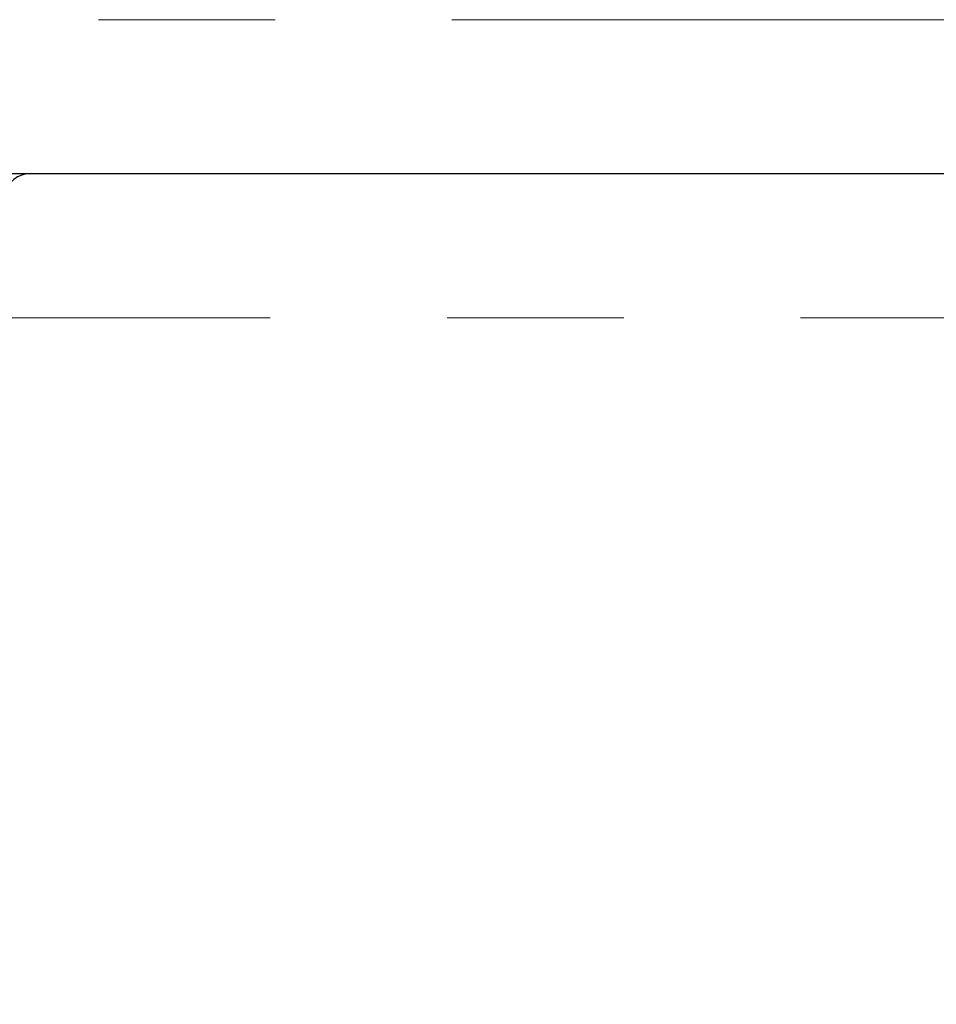
# Model space of a CAD drawing. Units: millimetres. Extents: x -134 to 8040, y -17 to 2100.
# Drawn here: x 470 to 503, y 1847 to 1882 of the extents above; entities that cross this region are included whole.
import ezdxf

# ---------------------------------------------------------------- set-up
doc = ezdxf.new("R2010")
doc.units = ezdxf.units.MM
doc.linetypes.add('PHANTOM', pattern=[12.7, 6.35, -1.27, 1.27, -1.27, 1.27, -1.27])
doc.layers.add('FORMAT', color=7, linetype='Continuous')
doc.styles.add('SLDTEXTSTYLE2', font='TXT', dxfattribs={"width": 0.7})
doc.dimstyles.new('SLDDIMSTYLE1', dxfattribs={"dimtxt": 17.5, "dimasz": 17.5, "dimexe": 0, "dimexo": 0.0625, "dimgap": 4.375, "dimtad": 2, "dimdec": 0, "dimrnd": 1e-09, "dimzin": 12, "dimdsep": 46, "dimtxsty": 'SLDTEXTSTYLE2', "dimsah": 1, "dimcen": 0.09, "dimadec": 0, "dimazin": 3, "dimtfac": 1, "dimtdec": 0, "dimtofl": 0, "dimtmove": 0, "dimatfit": 3, "dimfxl": 0, "dimfrac": 2, "dimtolj": 1, "dimtzin": 12, "dimarcsym": 0})

# ---------------------------------------------------------------- blocks, each defined once
blk = doc.blocks.new('_D_1')
at = {"layer": 'FORMAT', "ltscale": 5}
for p, q in [((421.62, 1876.385), (421.62, 1775.556)), ((1021.375, 1876.385), (1021.375, 1775.556)), ((421.62, 1780.556), (1021.375, 1780.556))]:
    blk.add_line(p, q, dxfattribs=at)
for points in [[(421.62, 1780.556), (439.12, 1777.864), (439.12, 1783.248)], [(1021.375, 1780.556), (1003.875, 1783.248), (1003.875, 1777.864)]]:
    blk.add_solid(points, dxfattribs=at)
at = {"layer": 'FORMAT', "ltscale": 5, "char_height": 17.5, "attachment_point": 1, "style": 'SLDTEXTSTYLE2'}
for s, insert in [('%%p', (739.248, 1803.115)), ('%%c', (680.257, 1803.115)), ('600', (705.634, 1803.115)), ('1', (755.275, 1803.115))]:
    blk.add_mtext(s, dxfattribs=dict(at, insert=insert))

msp = doc.modelspace()

# ---------------------------------------------------------------- linework, layer by layer
at = {"color": 8, "linetype": 'PHANTOM', "lineweight": 18, "ltscale": 5}
for p, q in [((707.640544, 1881.910946), (421.522993, 1881.910946)), ((542.365897, 1871.1965), (466.298658, 1871.1965))]:
    msp.add_line(p, q, dxfattribs=at)
at = {"color": 7, "linetype": 'Continuous', "lineweight": 25, "ltscale": 5}
msp.add_line((421.619523, 1876.384766), (708.218501, 1876.384766), dxfattribs=at)
at = {"color": 7, "linetype": 'Continuous', "lineweight": 25, "ltscale": 25}
msp.add_arc((470.262586, 1875.384767), 1, 90, 166.2295331, dxfattribs=at)

# ---------------------------------------------------------------- dimensions: what is measured, and where the dimension line sits
at = {"layer": 'FORMAT', "ltscale": 5}
dim = msp.add_linear_dim(base=(1021.374997, 1780.556071), p1=(421.619514, 1876.384767), p2=(1021.374997, 1876.384767), text='%%c<>%%p1', dimstyle='SLDDIMSTYLE1', dxfattribs=at)
dim.commit()
dim.dimension.update_dxf_attribs({"geometry": '_D_1', "text_midpoint": (721.497256, 1780.556071), "dimtype": 160})

doc.saveas('drawing.dxf')
